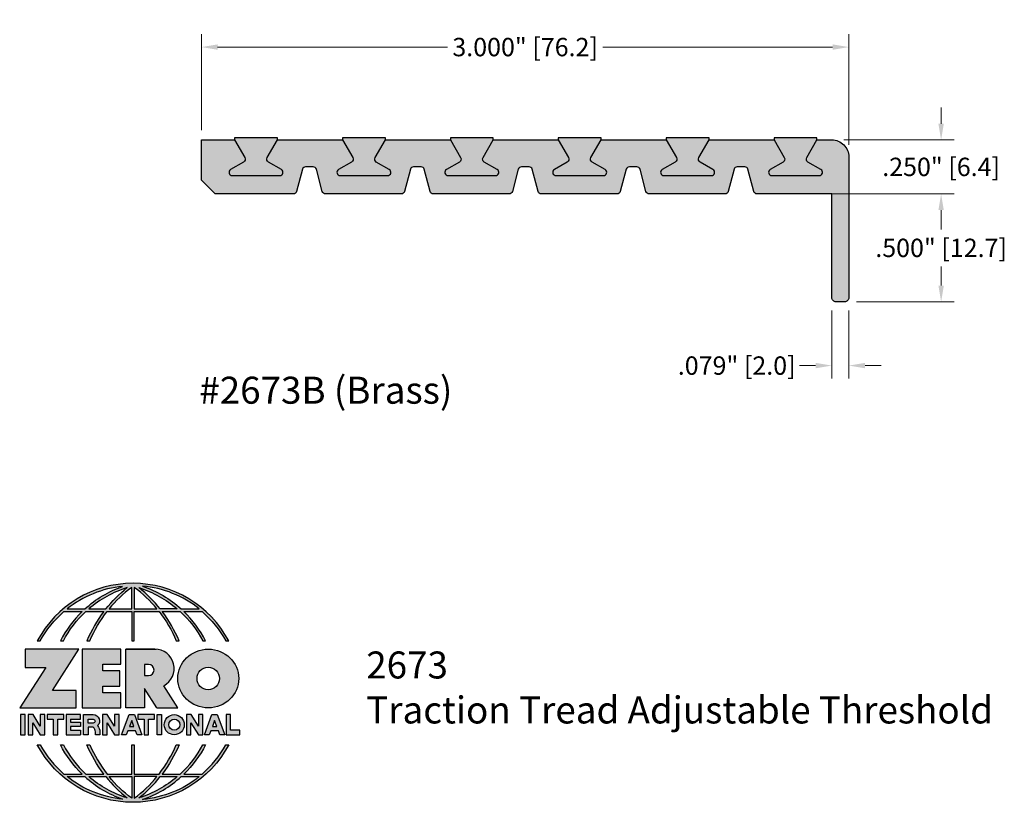
# Model space of a CAD drawing. Units: inches. Extents: x 1.72 to 6.29, y 2.91 to 8.68.
# Drawn here: x 1.72 to 6.29, y 2.91 to 6.54 of the extents above; entities that cross this region are included whole.
import ezdxf

# ---------------------------------------------------------------- set-up
doc = ezdxf.new("R2010")
doc.units = ezdxf.units.IN
doc.header["$MEASUREMENT"] = 0
doc.layers.get('Defpoints').update_dxf_attribs({"color": 2})
for name, color, linetype in [('A-ANNO-DIMS', 5, 'Continuous'), ('A-ANNO-LOGO', 8, 'Continuous'), ('A-DETL-EPXY', 75, 'Continuous'), ('A-DETL-PAT1', 254, 'Continuous'), ('A-DETL-PAT2', 75, 'Continuous'), ('A-DETL-THRS', 1, 'Continuous')]:
    doc.layers.add(name, color=color, linetype=linetype)
doc.layers.add('A-ANNO-TEXT', color=6, linetype='Continuous', lineweight=5)
doc.styles.add('ZERO', font='arial.ttf')
doc.dimstyles.new('dim24', dxfattribs={"dimtxt": 0.085, "dimasz": 0.075, "dimexe": 0.06, "dimexo": 0.06, "dimgap": 0.03125, "dimtad": 0, "dimtih": 1, "dimtoh": 1, "dimdec": 3, "dimzin": 4, "dimdsep": 46, "dimlunit": 3, "dimtxsty": 'ZERO', "dimcen": 0.025, "dimclrd": 5, "dimclre": 5, "dimclrt": 5, "dimadec": 0, "dimazin": 0, "dimtfac": 1, "dimtdec": 3, "dimtofl": 0, "dimtmove": 0, "dimatfit": 1, "dimfxl": 1, "dimtolj": 1, "dimtzin": 0, "dimlwd": 0, "dimlwe": 0, "dimarcsym": 0})

# ---------------------------------------------------------------- blocks, each defined once
blk = doc.blocks.new('A$C4B96101F')
at = {"layer": 'A-ANNO-LOGO'}
h = blk.add_hatch(color=256, dxfattribs=at)
h.dxf.hatch_style = 1
h.paths.add_polyline_path([(-0.0714, -1.7685), (-0.0578, -1.7685, -0.089572), (0.052, -1.633), (0.136, -1.633, 0.081933), (0.0357, -1.7685), (0.0493, -1.7685, -0.085102), (0.1535, -1.633), (0.2365, -1.633, 0.063711), (0.1587, -1.7685), (0.1718, -1.7685, -0.065438), (0.2517, -1.633), (0.3661, -1.633), (0.3661, -1.7685), (0.3781, -1.7685), (0.3781, -1.633), (0.4926, -1.633, -0.065438), (0.5725, -1.7685), (0.5855, -1.7685, 0.063711), (0.5077, -1.633), (0.5907, -1.633, -0.085102), (0.695, -1.7685), (0.7085, -1.7685, 0.081933), (0.6082, -1.633), (0.6922, -1.633, -0.089572), (0.802, -1.7685), (0.8156, -1.7685, 0.600343)])
h.paths.add_polyline_path([(0.3661, -1.5211), (0.3661, -1.621), (0.2613, -1.621, -0.060203)], flags=16)
h.paths.add_polyline_path([(0.3781, -1.5211, -0.060203), (0.4829, -1.621), (0.3781, -1.621)], flags=16)
h.paths.add_polyline_path([(0.3451, -1.5222, 0.057072), (0.2459, -1.621), (0.167, -1.621, -0.101727)], flags=16)
h.paths.add_polyline_path([(0.3992, -1.5222, -0.101727), (0.5772, -1.621), (0.4984, -1.621, 0.057072)], flags=16)
h.paths.add_polyline_path([(0.324, -1.5166, 0.099481), (0.1488, -1.621), (0.0665, -1.621, -0.1446)], flags=16)
h.paths.add_polyline_path([(0.4162, -1.5152, -0.147365), (0.6793, -1.621), (0.5954, -1.621, 0.101523)], flags=16)
h = blk.add_hatch(color=256, dxfattribs=at)
h.dxf.hatch_style = 1
h.paths.add_polyline_path([(0.121, -1.8072), (-0.1278, -1.8072), (-0.1278, -1.8913), (-0.0324, -1.8913), (-0.1531, -2.0792), (0.108, -2.0792), (0.108, -1.9979), (-0.0015, -1.9979)])
h = blk.add_hatch(color=256, dxfattribs=at)
h.dxf.hatch_style = 1
h.paths.add_polyline_path([(0.2326, -1.8766), (0.3152, -1.8766), (0.3152, -1.8072), (0.136, -1.8072), (0.136, -2.0792), (0.3152, -2.0792), (0.3152, -2.0098), (0.2326, -2.0098), (0.2326, -1.9784), (0.3107, -1.9784), (0.3107, -1.908), (0.2326, -1.908)])
h = blk.add_hatch(color=256, dxfattribs=at)
h.dxf.hatch_style = 1
h.paths.add_polyline_path([(0.3392, -1.8072), (0.3392, -2.0792), (0.425, -2.0792), (0.425, -1.9887), (0.4822, -2.0792), (0.5799, -2.0792), (0.5149, -1.9763, 0.78214), (0.4729, -1.8072)])
h.paths.add_polyline_path([(0.425, -1.8783), (0.444, -1.8783, -1), (0.444, -1.9294), (0.425, -1.9294)], flags=16)
h = blk.add_hatch(color=256, dxfattribs=at)
h.dxf.hatch_style = 1
edge = h.paths.add_edge_path()
edge.add_ellipse((0.7207, -1.9432), major_axis=(-0.1415, 0), ratio=0.961437, start_angle=0, end_angle=360)
h.paths.add_polyline_path([(0.7728, -1.9432, -1), (0.6686, -1.9432, -1)], flags=16)
h = blk.add_hatch(color=256, dxfattribs=at)
h.dxf.hatch_style = 1
h.paths.add_polyline_path([(-0.1276, -2.1104), (-0.1486, -2.1104), (-0.1486, -2.2036), (-0.1276, -2.2036)])
h = blk.add_hatch(color=256, dxfattribs=at)
h.dxf.hatch_style = 1
h.paths.add_polyline_path([(-0.0575, -2.2036), (-0.0365, -2.2036), (-0.0365, -2.1104), (-0.0575, -2.1104), (-0.0575, -2.1639), (-0.0908, -2.1104), (-0.1132, -2.1104), (-0.1132, -2.2036), (-0.0922, -2.2036), (-0.0922, -2.1479)])
h = blk.add_hatch(color=256, dxfattribs=at)
h.dxf.hatch_style = 1
h.paths.add_polyline_path([(-0.0259, -2.1104), (-0.0259, -2.1314), (0.0025, -2.1314), (0.0025, -2.2036), (0.0231, -2.2036), (0.0231, -2.1314), (0.0514, -2.1314), (0.0514, -2.1104)])
h = blk.add_hatch(color=256, dxfattribs=at)
h.dxf.hatch_style = 1
h.paths.add_polyline_path([(0.0616, -2.1104), (0.0616, -2.2036), (0.1283, -2.2036), (0.1283, -2.1826), (0.0822, -2.1826), (0.0822, -2.166), (0.1283, -2.166), (0.1283, -2.1453), (0.0822, -2.1453), (0.0822, -2.1311), (0.1283, -2.1311), (0.1283, -2.1104)])
h = blk.add_hatch(color=256, dxfattribs=at)
h.dxf.hatch_style = 1
h.paths.add_polyline_path([(0.1427, -2.1104), (0.1427, -2.2036), (0.1637, -2.2036), (0.1637, -2.1689), (0.1877, -2.1689, -0.21183), (0.1976, -2.1905), (0.1976, -2.2036), (0.2186, -2.2036), (0.2186, -2.1905, 0.183993), (0.2074, -2.1611, 0.68298), (0.1877, -2.1104)])
h.paths.add_polyline_path([(0.1637, -2.1311), (0.1851, -2.1311, -1), (0.1877, -2.1501), (0.1637, -2.1501)], flags=16)
h = blk.add_hatch(color=256, dxfattribs=at)
h.dxf.hatch_style = 1
h.paths.add_polyline_path([(0.2515, -2.1479), (0.2863, -2.2036), (0.3073, -2.2036), (0.3073, -2.1104), (0.2863, -2.1104), (0.2863, -2.1639), (0.2529, -2.1104), (0.2305, -2.1104), (0.2305, -2.2036), (0.2515, -2.2036)])
h = blk.add_hatch(color=256, dxfattribs=at)
h.dxf.hatch_style = 1
h.paths.add_polyline_path([(0.3782, -2.1104), (0.3536, -2.1104), (0.3186, -2.2036), (0.341, -2.2036), (0.3476, -2.1859), (0.3841, -2.1859), (0.3908, -2.2036), (0.4132, -2.2036)])
h = blk.add_hatch(color=256, dxfattribs=at)
h.dxf.hatch_style = 1
h.paths.add_polyline_path([(0.3949, -2.1104), (0.3949, -2.1314), (0.4232, -2.1314), (0.4232, -2.2036), (0.4438, -2.2036), (0.4438, -2.1314), (0.4722, -2.1314), (0.4722, -2.1104)])
h = blk.add_hatch(color=256, dxfattribs=at)
h.dxf.hatch_style = 1
h.paths.add_polyline_path([(0.4838, -2.1104), (0.4838, -2.2036), (0.5048, -2.2036), (0.5048, -2.1104)])
h = blk.add_hatch(color=256, dxfattribs=at)
h.dxf.hatch_style = 1
h.paths.add_polyline_path([(0.5167, -2.157, 1), (0.6098, -2.157, 1)])
h.paths.add_polyline_path([(0.5888, -2.157, -1), (0.5377, -2.157, -1)], flags=16)
h = blk.add_hatch(color=256, dxfattribs=at)
h.dxf.hatch_style = 1
h.paths.add_polyline_path([(0.6195, -2.2036), (0.6405, -2.2036), (0.6405, -2.1479), (0.6753, -2.2036), (0.6963, -2.2036), (0.6963, -2.1104), (0.6753, -2.1104), (0.6753, -2.1639), (0.6419, -2.1104), (0.6195, -2.1104)])
h = blk.add_hatch(color=256, dxfattribs=at)
h.dxf.hatch_style = 1
h.paths.add_polyline_path([(0.7378, -2.1104), (0.7028, -2.2036), (0.7252, -2.2036), (0.7319, -2.1859), (0.7683, -2.1859), (0.775, -2.2036), (0.7974, -2.2036), (0.7624, -2.1104)])
h.paths.add_polyline_path([(0.7501, -2.1374), (0.7604, -2.1649), (0.7398, -2.1649)], flags=16)
h = blk.add_hatch(color=256, dxfattribs=at)
h.dxf.hatch_style = 1
h.paths.add_polyline_path([(0.8033, -2.2036), (0.8669, -2.2036), (0.8669, -2.1826), (0.8243, -2.1826), (0.8243, -2.1104), (0.8033, -2.1104)])
h = blk.add_hatch(color=256, dxfattribs=at)
h.dxf.hatch_style = 1
h.paths.add_polyline_path([(0.3781, -2.25), (0.3661, -2.25), (0.3661, -2.3854), (0.2517, -2.3854, -0.065438), (0.1718, -2.25), (0.1587, -2.25, 0.063711), (0.2365, -2.3854), (0.1535, -2.3854, -0.085102), (0.0493, -2.25), (0.0357, -2.25, 0.081933), (0.136, -2.3854), (0.052, -2.3854, -0.089572), (-0.0578, -2.25), (-0.0714, -2.25, 0.600343), (0.8156, -2.25), (0.802, -2.25, -0.089572), (0.6922, -2.3854), (0.6082, -2.3854, 0.081933), (0.7085, -2.25), (0.695, -2.25, -0.085102), (0.5907, -2.3854), (0.5077, -2.3854, 0.063711), (0.5855, -2.25), (0.5725, -2.25, -0.065438), (0.4926, -2.3854), (0.3781, -2.3854)])
h.paths.add_polyline_path([(0.3781, -2.3974), (0.4829, -2.3974, -0.060203), (0.3781, -2.4973)], flags=16)
h.paths.add_polyline_path([(0.3661, -2.3974), (0.3661, -2.4973, -0.060203), (0.2613, -2.3974)], flags=16)
h.paths.add_polyline_path([(0.4984, -2.3974), (0.5772, -2.3974, -0.101727), (0.3992, -2.4962, 0.057072)], flags=16)
h.paths.add_polyline_path([(0.3451, -2.4962, -0.101727), (0.167, -2.3974), (0.2459, -2.3974, 0.057072)], flags=16)
h.paths.add_polyline_path([(0.4162, -2.5033, 0.101523), (0.5954, -2.3974), (0.6793, -2.3974, -0.147365)], flags=16)
h.paths.add_polyline_path([(0.324, -2.5019, -0.1446), (0.0665, -2.3974), (0.1488, -2.3974, 0.099481)], flags=16)
blk.add_line((0.3107, -1.9757), (0.3107, -1.9108), dxfattribs=at)
for points in [[(0.8156, -1.7685, 0.600343), (-0.0714, -1.7685), (-0.0578, -1.7685, -0.089572), (0.052, -1.633), (0.136, -1.633, 0.081933), (0.0357, -1.7685)], [(0.0357, -1.7685), (0.0493, -1.7685, -0.085102), (0.1535, -1.633), (0.2365, -1.633, 0.063711), (0.1587, -1.7685), (0.1718, -1.7685, -0.065438), (0.2517, -1.633), (0.3661, -1.633), (0.3661, -1.7685), (0.3781, -1.7685)], [(0.3781, -1.7685), (0.3781, -1.633), (0.4926, -1.633, -0.065438), (0.5725, -1.7685), (0.5855, -1.7685, 0.063711), (0.5077, -1.633), (0.5911, -1.633)], [(0.5904, -1.6328, -0.085296), (0.695, -1.7685), (0.7085, -1.7685, 0.081933), (0.6082, -1.633), (0.6922, -1.633, -0.089572), (0.802, -1.7685), (0.8156, -1.7685)], [(0.5149, -1.9763, 0.781923), (0.4729, -1.8072), (0.3392, -1.8072)], [(0.5904, -2.3857, 0.085296), (0.695, -2.25), (0.7085, -2.25, -0.081933), (0.6082, -2.3854), (0.6922, -2.3854, 0.089572), (0.802, -2.25), (0.8156, -2.25, -0.600343), (-0.0714, -2.25), (-0.0578, -2.25, 0.089572), (0.052, -2.3854), (0.136, -2.3854, -0.081933), (0.0357, -2.25), (0.0493, -2.25, 0.085102), (0.1535, -2.3854), (0.2365, -2.3854, -0.063711), (0.1587, -2.25), (0.1718, -2.25, 0.065438), (0.2517, -2.3854), (0.3661, -2.3854), (0.3661, -2.25), (0.3781, -2.25), (0.3781, -2.3854), (0.4926, -2.3854, 0.065438), (0.5725, -2.25), (0.5855, -2.25, -0.063711), (0.5077, -2.3854), (0.5911, -2.3854)]]:
    blk.add_lwpolyline(points, format="xyb", dxfattribs=at)
for points in [[(0.0665, -1.621), (0.1488, -1.621, -0.099481), (0.324, -1.5166, 0.1446)], [(0.3451, -1.5222, 0.101727), (0.167, -1.621), (0.2459, -1.621, -0.057072)], [(0.3661, -1.5211, 0.060203), (0.2613, -1.621), (0.3661, -1.621)], [(0.4829, -1.621, 0.060203), (0.3781, -1.5211), (0.3781, -1.621)], [(0.5772, -1.621), (0.4984, -1.621, 0.057072), (0.3992, -1.5222, -0.101727)], [(0.4162, -1.5152, -0.101523), (0.5954, -1.621), (0.6793, -1.621, 0.147365)], [(0.425, -1.9294), (0.444, -1.9294, 1), (0.444, -1.8783), (0.425, -1.8783)], [(0.1877, -2.1104, -0.68298), (0.2074, -2.1611, -0.183993), (0.2186, -2.1905), (0.2186, -2.2036), (0.1976, -2.2036), (0.1976, -2.1905, 0.21183), (0.1877, -2.1689), (0.1637, -2.1689), (0.1637, -2.2036), (0.1427, -2.2036), (0.1427, -2.1104)], [(0.1877, -2.1311, -0.87274), (0.1877, -2.1501), (0.1637, -2.1501), (0.1637, -2.1311)], [(0.0665, -2.3974), (0.1488, -2.3974, 0.099481), (0.324, -2.5019, -0.1446)], [(0.3451, -2.4962, -0.101727), (0.167, -2.3974), (0.2459, -2.3974, 0.057072)], [(0.3661, -2.4973, -0.060203), (0.2613, -2.3974), (0.3661, -2.3974)], [(0.3781, -2.3974), (0.3781, -2.4973, 0.060203), (0.4829, -2.3974)], [(0.3992, -2.4962, 0.057072), (0.4984, -2.3974), (0.5772, -2.3974, -0.101727)], [(0.4162, -2.5033, 0.101523), (0.5954, -2.3974), (0.6793, -2.3974, -0.147365)]]:
    blk.add_lwpolyline(points, format="xyb", close=True, dxfattribs=at)
for points in [[(-0.1278, -1.8072), (-0.1278, -1.8913), (-0.0324, -1.8913), (-0.1531, -2.0792), (0.108, -2.0792), (0.108, -1.9979), (-0.0015, -1.9979), (0.121, -1.8072)], [(-0.1276, -2.1104), (-0.1486, -2.1104), (-0.1486, -2.2036), (-0.1276, -2.2036)], [(-0.0575, -2.2036), (-0.0365, -2.2036), (-0.0365, -2.1104), (-0.0575, -2.1104), (-0.0575, -2.1639), (-0.0908, -2.1104), (-0.1132, -2.1104), (-0.1132, -2.2036), (-0.0922, -2.2036), (-0.0922, -2.1479)], [(0.2863, -2.2036), (0.3073, -2.2036), (0.3073, -2.1104), (0.2863, -2.1104), (0.2863, -2.1639), (0.2529, -2.1104), (0.2305, -2.1104), (0.2305, -2.2036), (0.2515, -2.2036), (0.2515, -2.1479)], [(0.3476, -2.1859), (0.341, -2.2036), (0.3186, -2.2036), (0.3536, -2.1104), (0.3782, -2.1104), (0.4132, -2.2036), (0.3908, -2.2036), (0.3841, -2.1859)], [(0.3762, -2.1649), (0.3659, -2.1374), (0.3555, -2.1649)], [(0.4838, -2.2036), (0.4838, -2.1104), (0.5048, -2.1104), (0.5048, -2.2036)], [(0.6405, -2.2036), (0.6405, -2.1479), (0.6753, -2.2036), (0.6963, -2.2036), (0.6963, -2.1104), (0.6753, -2.1104), (0.6753, -2.1639), (0.6419, -2.1104), (0.6195, -2.1104), (0.6195, -2.2036)], [(0.7319, -2.1859), (0.7252, -2.2036), (0.7028, -2.2036), (0.7378, -2.1104), (0.7624, -2.1104), (0.7974, -2.2036), (0.775, -2.2036), (0.7683, -2.1859)], [(0.7604, -2.1649), (0.7501, -2.1374), (0.7398, -2.1649)], [(0.8243, -2.1826), (0.8243, -2.1104), (0.8033, -2.1104), (0.8033, -2.2036), (0.8669, -2.2036), (0.8669, -2.1826)]]:
    blk.add_lwpolyline(points, close=True, dxfattribs=at)
for points in [[(0.3152, -1.8072), (0.136, -1.8072), (0.136, -2.0792), (0.3152, -2.0792), (0.3152, -2.0098), (0.2326, -2.0098), (0.2326, -1.9784)], [(0.2326, -1.9784), (0.3107, -1.9784), (0.3107, -1.908), (0.2326, -1.908), (0.2326, -1.8766), (0.3152, -1.8766), (0.3152, -1.8072)], [(0.4822, -2.0792), (0.425, -1.9887), (0.425, -2.0792), (0.3392, -2.0792), (0.3392, -1.8072), (0.4799, -1.8072)], [(0.4822, -2.0792), (0.5799, -2.0792), (0.515, -1.9764)], [(0.0231, -2.1314), (0.0514, -2.1314), (0.0514, -2.1104), (-0.0259, -2.1104), (-0.0259, -2.1314), (0.0025, -2.1314), (0.0025, -2.2036), (0.0231, -2.2036), (0.0231, -2.1314)], [(0.0822, -2.1311), (0.1283, -2.1311), (0.1283, -2.1104), (0.0616, -2.1104), (0.0616, -2.2036), (0.1283, -2.2036)], [(0.0822, -2.1311), (0.0822, -2.1453), (0.1283, -2.1453), (0.1283, -2.166), (0.0822, -2.166), (0.0822, -2.1826), (0.1283, -2.1826), (0.1283, -2.2036)], [(0.4438, -2.1314), (0.4722, -2.1314), (0.4722, -2.1104), (0.3949, -2.1104), (0.3949, -2.1314), (0.4232, -2.1314), (0.4232, -2.2036), (0.4438, -2.2036), (0.4438, -2.1314)]]:
    blk.add_lwpolyline(points, dxfattribs=at)
for centre, radius in [((0.7207, -1.9432), 0.0521), ((0.5632, -2.157), 0.0466), ((0.5632, -2.157), 0.0256)]:
    blk.add_circle(centre, radius, dxfattribs=at)
blk.add_ellipse((0.7207, -1.9432), major_axis=(-0.1415, 0), ratio=0.961437, dxfattribs=at)
blk = doc.blocks.new('*D2')
at = {"layer": 'A-ANNO-DIMS', "color": 5, "lineweight": 0, "transparency": 16777216}
for p, q in [((5.4863, 5.7317), (6.0539, 5.7317)), ((5.9939, 5.6567), (5.9939, 5.5674)), ((5.9939, 5.3067), (5.9939, 5.396)), ((5.6013, 5.2317), (6.0539, 5.2317))]:
    blk.add_line(p, q, dxfattribs=at)
at = {"layer": 'A-ANNO-DIMS', "color": 5, "transparency": 16777216}
for points in [[(5.9814, 5.6567), (6.0064, 5.6567), (5.9939, 5.7317)], [(5.9814, 5.3067), (6.0064, 5.3067), (5.9939, 5.2317)]]:
    blk.add_solid(points, dxfattribs=at)
at = {"layer": 'Defpoints', "color": 0, "transparency": 16777216}
for p in [(5.4263, 5.7317), (5.9939, 5.7317), (5.5413, 5.2317)]:
    blk.add_point(p, dxfattribs=at)
at = {"layer": 'A-ANNO-DIMS', "color": 5, "transparency": 16777216, "insert": (5.9939, 5.4817), "char_height": 0.085, "attachment_point": 5, "style": 'ZERO'}
blk.add_mtext('\\A1;.500" [12.7]', dxfattribs=at)
blk = doc.blocks.new('*D3')
at = {"layer": 'A-ANNO-DIMS', "color": 5, "lineweight": 0, "transparency": 16777216}
for p, q in [((2.5663, 6.0267), (2.5663, 6.4715)), ((5.5663, 5.9587), (5.5663, 6.4715)), ((2.6413, 6.4115), (3.7067, 6.4115)), ((5.4913, 6.4115), (4.4259, 6.4115))]:
    blk.add_line(p, q, dxfattribs=at)
at = {"layer": 'A-ANNO-DIMS', "color": 5, "transparency": 16777216}
for points in [[(2.6413, 6.424), (2.6413, 6.399), (2.5663, 6.4115)], [(5.4913, 6.424), (5.4913, 6.399), (5.5663, 6.4115)]]:
    blk.add_solid(points, dxfattribs=at)
at = {"layer": 'Defpoints', "color": 0, "transparency": 16777216}
for p in [(2.5663, 6.4115), (2.5663, 5.9667), (5.5663, 5.8987)]:
    blk.add_point(p, dxfattribs=at)
at = {"layer": 'A-ANNO-DIMS', "color": 5, "transparency": 16777216, "insert": (4.0663, 6.4115), "char_height": 0.085, "attachment_point": 5, "style": 'ZERO'}
blk.add_mtext('\\A1;3.000" [76.2]', dxfattribs=at)
blk = doc.blocks.new('*D4')
at = {"layer": 'A-ANNO-DIMS', "color": 5, "lineweight": 0, "transparency": 16777216}
for p, q in [((5.9939, 6.0567), (5.9939, 6.1317)), ((5.5433, 5.9817), (6.0539, 5.9817)), ((5.4863, 5.7317), (6.0539, 5.7317)), ((5.9939, 5.6567), (5.9939, 5.5817))]:
    blk.add_line(p, q, dxfattribs=at)
at = {"layer": 'A-ANNO-DIMS', "color": 5, "transparency": 16777216}
for points in [[(5.9814, 6.0567), (6.0064, 6.0567), (5.9939, 5.9817)], [(5.9814, 5.6567), (6.0064, 5.6567), (5.9939, 5.7317)]]:
    blk.add_solid(points, dxfattribs=at)
at = {"layer": 'Defpoints', "color": 0, "transparency": 16777216}
for p in [(5.4833, 5.9817), (5.9939, 5.9817), (5.4263, 5.7317)]:
    blk.add_point(p, dxfattribs=at)
at = {"layer": 'A-ANNO-DIMS', "color": 5, "transparency": 16777216, "insert": (5.9939, 5.8567), "char_height": 0.085, "attachment_point": 5, "style": 'ZERO'}
blk.add_mtext('\\A1;.250" [6.4]', dxfattribs=at)
blk = doc.blocks.new('*D9')
at = {"layer": 'A-ANNO-DIMS', "color": 5, "lineweight": 0, "transparency": 16777216}
for p, q in [((5.4873, 5.1914), (5.4873, 4.8766)), ((5.5663, 5.1914), (5.5663, 4.8766)), ((5.4123, 4.9366), (5.3373, 4.9366)), ((5.6413, 4.9366), (5.7163, 4.9366))]:
    blk.add_line(p, q, dxfattribs=at)
at = {"layer": 'A-ANNO-DIMS', "color": 5, "transparency": 16777216}
for points in [[(5.4123, 4.9491), (5.4123, 4.9241), (5.4873, 4.9366)], [(5.6413, 4.9491), (5.6413, 4.9241), (5.5663, 4.9366)]]:
    blk.add_solid(points, dxfattribs=at)
at = {"layer": 'Defpoints', "color": 0, "transparency": 16777216}
for p in [(5.4873, 5.2514), (5.5663, 5.2514), (5.4873, 4.9366)]:
    blk.add_point(p, dxfattribs=at)
at = {"layer": 'A-ANNO-DIMS', "color": 5, "transparency": 16777216, "insert": (5.0466, 4.9366), "char_height": 0.085, "attachment_point": 5, "style": 'ZERO'}
blk.add_mtext('\\A1;.079" [2.0]', dxfattribs=at)

msp = doc.modelspace()

# ---------------------------------------------------------------- hatches: boundary and pattern name
at = {"layer": 'A-DETL-PAT1'}
h = msp.add_hatch(color=256, dxfattribs=at)
h.dxf.hatch_style = 1
h.paths.add_polyline_path([(3.0843, 5.8567, -0.339454), (3.0988, 5.8456), (3.1263, 5.7428, 0.339454), (3.1408, 5.7317), (3.4928, 5.7317, 0.339454), (3.5073, 5.7428), (3.5348, 5.8456, -0.339454), (3.5493, 5.8567), (3.5843, 5.8567, -0.339454), (3.5988, 5.8456), (3.6263, 5.7428, 0.339454), (3.6408, 5.7317), (3.9928, 5.7317, 0.339454), (4.0073, 5.7428), (4.0348, 5.8456, -0.339454), (4.0493, 5.8567), (4.0843, 5.8567, -0.339454), (4.0988, 5.8456), (4.1263, 5.7428, 0.339454), (4.1408, 5.7317), (4.4928, 5.7317, 0.339454), (4.5073, 5.7428), (4.5348, 5.8456, -0.339454), (4.5493, 5.8567), (4.5843, 5.8567, -0.339454), (4.5988, 5.8456), (4.6263, 5.7428, 0.339454), (4.6408, 5.7317), (4.9928, 5.7317, 0.339454), (5.0073, 5.7428), (5.0348, 5.8456, -0.339454), (5.0493, 5.8567), (5.0843, 5.8567, -0.339454), (5.0988, 5.8456), (5.1263, 5.7428, 0.339454), (5.1408, 5.7317), (5.4873, 5.7317), (5.4873, 5.2514, 0.414214), (5.507, 5.2317), (5.5466, 5.2317, 0.414214), (5.5663, 5.2514), (5.5663, 5.9027, 0.414214), (5.4873, 5.9817), (5.4186, 5.9817), (5.3713, 5.8998, 0.414214), (5.3768, 5.8793), (5.4368, 5.8447, -0.767327), (5.4293, 5.8167), (5.2093, 5.8167, -0.767327), (5.2018, 5.8447), (5.2618, 5.8793, 0.414214), (5.2673, 5.8998), (5.22, 5.9817), (4.9186, 5.9817), (4.8713, 5.8998, 0.414214), (4.8768, 5.8793), (4.9368, 5.8447, -0.767327), (4.9293, 5.8167), (4.7093, 5.8167, -0.767327), (4.7018, 5.8447), (4.7618, 5.8793, 0.414214), (4.7673, 5.8998), (4.72, 5.9817), (4.4186, 5.9817), (4.3713, 5.8998, 0.414214), (4.3768, 5.8793), (4.4368, 5.8447, -0.767327), (4.4293, 5.8167), (4.2093, 5.8167, -0.767327), (4.2018, 5.8447), (4.2618, 5.8793, 0.414214), (4.2673, 5.8998), (4.22, 5.9817), (3.9186, 5.9817), (3.8713, 5.8998, 0.414214), (3.8768, 5.8793), (3.9368, 5.8447, -0.767327), (3.9293, 5.8167), (3.7093, 5.8167, -0.767327), (3.7018, 5.8447), (3.7618, 5.8793, 0.414214), (3.7673, 5.8998), (3.72, 5.9817), (3.4186, 5.9817), (3.3713, 5.8998, 0.414214), (3.3768, 5.8793), (3.4368, 5.8447, -0.767327), (3.4293, 5.8167), (3.2093, 5.8167, -0.767327), (3.2018, 5.8447), (3.2618, 5.8793, 0.414214), (3.2673, 5.8998), (3.22, 5.9817), (2.9186, 5.9817), (2.8713, 5.8998, 0.414214), (2.8768, 5.8793), (2.9368, 5.8447, -0.767327), (2.9293, 5.8167), (2.7093, 5.8167, -0.767327), (2.7018, 5.8447), (2.7618, 5.8793, 0.414214), (2.7673, 5.8998), (2.72, 5.9817), (2.5663, 5.9817), (2.5663, 5.7947), (2.6293, 5.7317), (2.9928, 5.7317, 0.339454), (3.0073, 5.7428), (3.0348, 5.8456, -0.339454), (3.0493, 5.8567)])
at = {"layer": 'A-DETL-PAT2'}
h = msp.add_hatch(color=256, dxfattribs=at)
h.dxf.hatch_style = 1
h.paths.add_polyline_path([(2.72, 5.9917), (2.72, 5.9817), (2.7673, 5.8998, -0.414214), (2.7618, 5.8793), (2.7018, 5.8447, 0.767327), (2.7093, 5.8167), (2.9293, 5.8167, 0.767327), (2.9368, 5.8447), (2.8768, 5.8793, -0.414214), (2.8713, 5.8998), (2.9186, 5.9817), (2.9186, 5.9917)])
h = msp.add_hatch(color=256, dxfattribs=at)
h.dxf.hatch_style = 1
h.paths.add_polyline_path([(3.22, 5.9917), (3.22, 5.9817), (3.2673, 5.8998, -0.414214), (3.2618, 5.8793), (3.2018, 5.8447, 0.767327), (3.2093, 5.8167), (3.4293, 5.8167, 0.767327), (3.4368, 5.8447), (3.3768, 5.8793, -0.414214), (3.3713, 5.8998), (3.4186, 5.9817), (3.4186, 5.9917)])
h = msp.add_hatch(color=256, dxfattribs=at)
h.dxf.hatch_style = 1
h.paths.add_polyline_path([(3.72, 5.9917), (3.72, 5.9817), (3.7673, 5.8998, -0.414214), (3.7618, 5.8793), (3.7018, 5.8447, 0.767327), (3.7093, 5.8167), (3.9293, 5.8167, 0.767327), (3.9368, 5.8447), (3.8768, 5.8793, -0.414214), (3.8713, 5.8998), (3.9186, 5.9817), (3.9186, 5.9917)])
h = msp.add_hatch(color=256, dxfattribs=at)
h.dxf.hatch_style = 1
h.paths.add_polyline_path([(4.22, 5.9917), (4.22, 5.9817), (4.2673, 5.8998, -0.414214), (4.2618, 5.8793), (4.2018, 5.8447, 0.767327), (4.2093, 5.8167), (4.4293, 5.8167, 0.767327), (4.4368, 5.8447), (4.3768, 5.8793, -0.414214), (4.3713, 5.8998), (4.4186, 5.9817), (4.4186, 5.9917)])
h = msp.add_hatch(color=256, dxfattribs=at)
h.dxf.hatch_style = 1
h.paths.add_polyline_path([(4.72, 5.9917), (4.72, 5.9817), (4.7673, 5.8998, -0.414214), (4.7618, 5.8793), (4.7018, 5.8447, 0.767327), (4.7093, 5.8167), (4.9293, 5.8167, 0.767327), (4.9368, 5.8447), (4.8768, 5.8793, -0.414214), (4.8713, 5.8998), (4.9186, 5.9817), (4.9186, 5.9917)])
h = msp.add_hatch(color=256, dxfattribs=at)
h.dxf.hatch_style = 1
h.paths.add_polyline_path([(5.22, 5.9917), (5.22, 5.9817), (5.2673, 5.8998, -0.414214), (5.2618, 5.8793), (5.2018, 5.8447, 0.767327), (5.2093, 5.8167), (5.4293, 5.8167, 0.767327), (5.4368, 5.8447), (5.3768, 5.8793, -0.414214), (5.3713, 5.8998), (5.4186, 5.9817), (5.4186, 5.9917)])

# ---------------------------------------------------------------- linework, layer by layer
at = {"layer": 'A-DETL-EPXY', "linetype": 'Continuous'}
for points in [[(2.9186, 5.9917), (2.72, 5.9917), (2.72, 5.9817), (2.7673, 5.8998, -0.414214), (2.7618, 5.8793), (2.7018, 5.8447, 0.767327), (2.7093, 5.8167), (2.9293, 5.8167, 0.767327), (2.9368, 5.8447), (2.8768, 5.8793, -0.414214), (2.8713, 5.8998), (2.9186, 5.9817)], [(3.4186, 5.9917), (3.22, 5.9917), (3.22, 5.9817), (3.2673, 5.8998, -0.414214), (3.2618, 5.8793), (3.2018, 5.8447, 0.767327), (3.2093, 5.8167), (3.4293, 5.8167, 0.767327), (3.4368, 5.8447), (3.3768, 5.8793, -0.414214), (3.3713, 5.8998), (3.4186, 5.9817)], [(3.9186, 5.9917), (3.72, 5.9917), (3.72, 5.9817), (3.7673, 5.8998, -0.414214), (3.7618, 5.8793), (3.7018, 5.8447, 0.767327), (3.7093, 5.8167), (3.9293, 5.8167, 0.767327), (3.9368, 5.8447), (3.8768, 5.8793, -0.414214), (3.8713, 5.8998), (3.9186, 5.9817)], [(4.4186, 5.9917), (4.22, 5.9917), (4.22, 5.9817), (4.2673, 5.8998, -0.414214), (4.2618, 5.8793), (4.2018, 5.8447, 0.767327), (4.2093, 5.8167), (4.4293, 5.8167, 0.767327), (4.4368, 5.8447), (4.3768, 5.8793, -0.414214), (4.3713, 5.8998), (4.4186, 5.9817)], [(4.9186, 5.9917), (4.72, 5.9917), (4.72, 5.9817), (4.7673, 5.8998, -0.414214), (4.7618, 5.8793), (4.7018, 5.8447, 0.767327), (4.7093, 5.8167), (4.9293, 5.8167, 0.767327), (4.9368, 5.8447), (4.8768, 5.8793, -0.414214), (4.8713, 5.8998), (4.9186, 5.9817)], [(5.4186, 5.9917), (5.22, 5.9917), (5.22, 5.9817), (5.2673, 5.8998, -0.414214), (5.2618, 5.8793), (5.2018, 5.8447, 0.767327), (5.2093, 5.8167), (5.4293, 5.8167, 0.767327), (5.4368, 5.8447), (5.3768, 5.8793, -0.414214), (5.3713, 5.8998), (5.4186, 5.9817)]]:
    msp.add_lwpolyline(points, format="xyb", close=True, dxfattribs=at)
at = {"layer": 'A-DETL-THRS', "linetype": 'Continuous'}
msp.add_lwpolyline([(2.6293, 5.7317), (2.5663, 5.7947), (2.5663, 5.9817), (2.72, 5.9817), (2.7673, 5.8998, -0.414214), (2.7618, 5.8793), (2.7018, 5.8447, 0.767327), (2.7093, 5.8167), (2.9293, 5.8167, 0.767327), (2.9368, 5.8447), (2.8768, 5.8793, -0.414214), (2.8713, 5.8998), (2.9186, 5.9817), (3.22, 5.9817), (3.2673, 5.8998, -0.414214), (3.2618, 5.8793), (3.2018, 5.8447, 0.767327), (3.2093, 5.8167), (3.4293, 5.8167, 0.767327), (3.4368, 5.8447), (3.3768, 5.8793, -0.414214), (3.3713, 5.8998), (3.4186, 5.9817), (3.72, 5.9817), (3.7673, 5.8998, -0.414214), (3.7618, 5.8793), (3.7018, 5.8447, 0.767327), (3.7093, 5.8167), (3.9293, 5.8167, 0.767327), (3.9368, 5.8447), (3.8768, 5.8793, -0.414214), (3.8713, 5.8998), (3.9186, 5.9817), (4.22, 5.9817), (4.2673, 5.8998, -0.414214), (4.2618, 5.8793), (4.2018, 5.8447, 0.767327), (4.2093, 5.8167), (4.4293, 5.8167, 0.767327), (4.4368, 5.8447), (4.3768, 5.8793, -0.414214), (4.3713, 5.8998), (4.4186, 5.9817), (4.72, 5.9817), (4.7673, 5.8998, -0.414214), (4.7618, 5.8793), (4.7018, 5.8447, 0.767327), (4.7093, 5.8167), (4.9293, 5.8167, 0.767327), (4.9368, 5.8447), (4.8768, 5.8793, -0.414214), (4.8713, 5.8998), (4.9186, 5.9817), (5.22, 5.9817), (5.2673, 5.8998, -0.414214), (5.2618, 5.8793), (5.2018, 5.8447, 0.767327), (5.2093, 5.8167), (5.4293, 5.8167, 0.767327), (5.4368, 5.8447), (5.3768, 5.8793, -0.414214), (5.3713, 5.8998), (5.4186, 5.9817), (5.4873, 5.9817, -0.414214), (5.5663, 5.9027), (5.5663, 5.2514, -0.414214), (5.5466, 5.2317), (5.507, 5.2317, -0.414214), (5.4873, 5.2514), (5.4873, 5.7317), (5.1408, 5.7317, -0.339454), (5.1263, 5.7428), (5.0988, 5.8456, 0.339454), (5.0843, 5.8567), (5.0493, 5.8567, 0.339454), (5.0348, 5.8456), (5.0073, 5.7428, -0.339454), (4.9928, 5.7317), (4.6408, 5.7317, -0.339454), (4.6263, 5.7428), (4.5988, 5.8456, 0.339454), (4.5843, 5.8567), (4.5493, 5.8567, 0.339454), (4.5348, 5.8456), (4.5073, 5.7428, -0.339454), (4.4928, 5.7317), (4.1408, 5.7317, -0.339454), (4.1263, 5.7428), (4.0988, 5.8456, 0.339454), (4.0843, 5.8567), (4.0493, 5.8567, 0.339454), (4.0348, 5.8456), (4.0073, 5.7428, -0.339454), (3.9928, 5.7317), (3.6408, 5.7317, -0.339454), (3.6263, 5.7428), (3.5988, 5.8456, 0.339454), (3.5843, 5.8567), (3.5493, 5.8567, 0.339454), (3.5348, 5.8456), (3.5073, 5.7428, -0.339454), (3.4928, 5.7317), (3.1408, 5.7317, -0.339454), (3.1263, 5.7428), (3.0988, 5.8456, 0.339454), (3.0843, 5.8567), (3.0493, 5.8567, 0.339454), (3.0348, 5.8456), (3.0073, 5.7428, -0.339454), (2.9928, 5.7317)], format="xyb", close=True, dxfattribs=at)

# ---------------------------------------------------------------- block references
at = {"layer": 'A-ANNO-LOGO'}
msp.add_blockref('A$C4B96101F', (1.8773, 5.4306), dxfattribs=at)

# ---------------------------------------------------------------- texts
at = {"layer": 'A-ANNO-TEXT', "char_height": 0.125, "width": 3.171906, "attachment_point": 1, "style": 'ZERO'}
for s, insert in [('#2673B (Brass) ', (2.5565, 4.8851)), ('2673\\PTraction Tread Adjustable Threshold ', (3.33, 3.6127))]:
    msp.add_mtext(s, dxfattribs=dict(at, insert=insert))

# ---------------------------------------------------------------- dimensions: what is measured, and where the dimension line sits
at = {"layer": 'A-ANNO-DIMS'}
for base, p1, p2, angle, picture, middle in [((2.5663, 6.4115), (5.5663, 5.8987), (2.5663, 5.9667), 180, '*D3', (4.0663, 6.4115)), ((5.9939, 5.9817), (5.4263, 5.7317), (5.4833, 5.9817), 90, '*D4', (5.9939, 5.8567)), ((5.9939, 5.7317), (5.5413, 5.2317), (5.4263, 5.7317), 90, '*D2', (5.9939, 5.4817))]:
    dim = msp.add_linear_dim(base=base, p1=p1, p2=p2, angle=angle, dimstyle='dim24', dxfattribs=at)
    dim.commit()
    dim.dimension.update_dxf_attribs({"geometry": picture, "text_midpoint": middle})
dim = msp.add_linear_dim(base=(5.4873, 4.9366), p1=(5.5663, 5.2514), p2=(5.4873, 5.2514), dimstyle='dim24', dxfattribs=at)
dim.commit()
dim.dimension.update_dxf_attribs({"geometry": '*D9', "text_midpoint": (5.0466, 4.9366)})

doc.saveas('drawing.dxf')
